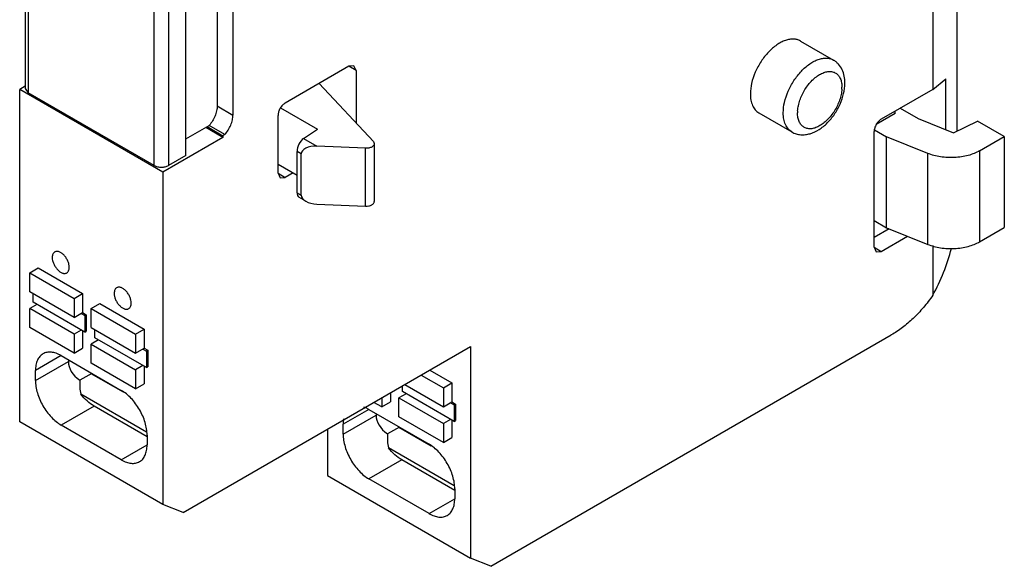
# Model space of a CAD drawing. Units: millimetres. Extents: x 11.8 to 60.4, y 7.8 to 93.
# Drawn here: x 11.8 to 60.4, y 7.8 to 34.7 of the extents above; entities that cross this region are included whole.
import ezdxf

# ---------------------------------------------------------------- set-up
doc = ezdxf.new("R2010")
doc.units = ezdxf.units.MM
doc.header["$LTSCALE"] = 6.549598
doc.layers.get('0').update_dxf_attribs({"linetype": 'CONTINUOUS'})

msp = doc.modelspace()

# ---------------------------------------------------------------- linework, layer by layer
at = {"color": 7}
for p, q in [((56.864, 77.486), (56.864, 31.298)), ((58.043, 77.347), (58.043, 29.229)), ((12.029, 42.733), (12.029, 31.34)), ((12.175, 42.567), (12.175, 31.135)), ((21.509, 40.362), (21.509, 30.482)), ((22.287, 39.995), (22.287, 30.033)), ((19.954, 28.033), (19.954, 39.464)), ((18.398, 27.543), (18.398, 38.974)), ((19.105, 38.974), (19.105, 27.543)), ((50.323, 33.686), (51.95, 32.747)), ((28.015, 32.442), (24.868, 30.625)), ((28.265, 32.467), (28.015, 32.442)), ((28.368, 32.238), (28.015, 32.442)), ((28.368, 32.238), (28.265, 32.467)), ((28.368, 32.238), (28.368, 29.645)), ((56.864, 31.298), (57.513, 31.822)), ((57.513, 29.304), (57.513, 31.822)), ((12.029, 31.459), (11.751, 31.299)), ((18.822, 27.216), (11.751, 31.299)), ((11.751, 14.887), (11.751, 31.299)), ((12.029, 31.34), (12.175, 31.135)), ((18.398, 27.543), (12.175, 31.135)), ((26.545, 31.593), (29.223, 28.73)), ((56.864, 31.298), (54.319, 29.829)), ((21.509, 30.482), (22.287, 30.033)), ((24.643, 30.388), (26.459, 29.339)), ((55, 30.1), (55, 30.222)), ((55.256, 30.37), (56.139, 29.859)), ((24.514, 27.155), (24.514, 30.013)), ((48.273, 30.136), (49.9, 29.197)), ((55, 30.1), (54.068, 29.561)), ((56.139, 29.859), (57.886, 29.153)), ((57.886, 29.153), (59.078, 29.731)), ((60.396, 28.969), (59.078, 29.731)), ((19.954, 28.849), (21.11, 29.517)), ((21.792, 28.931), (20.944, 29.421)), ((21.014, 29.462), (21.792, 29.013)), ((21.888, 29.068), (21.11, 29.517)), ((25.776, 28.869), (26.459, 29.339)), ((53.965, 23.501), (53.965, 29.216)), ((53.99, 29.301), (54.581, 28.96)), ((21.792, 28.931), (18.822, 27.216)), ((21.888, 29.068), (21.792, 29.013)), ((21.792, 29.013), (21.792, 28.931)), ((25.776, 28.869), (26.428, 28.492)), ((29.223, 28.73), (29.271, 28.621)), ((56.617, 28.137), (54.581, 28.96)), ((54.581, 24.469), (54.581, 28.96)), ((59.178, 28.266), (60.396, 28.969)), ((60.396, 28.969), (60.396, 24.479)), ((25.665, 28.116), (25.453, 28.239)), ((25.453, 26.198), (25.453, 28.239)), ((28.842, 28.39), (26.428, 28.492)), ((28.842, 25.532), (28.842, 28.39)), ((29.271, 28.621), (29.271, 25.763)), ((59.178, 28.266), (59.178, 23.775)), ((19.954, 28.033), (19.105, 27.543)), ((25.665, 26.075), (25.665, 28.116)), ((56.617, 23.646), (56.617, 28.137)), ((24.514, 27.604), (25.453, 27.062)), ((18.822, 27.216), (18.822, 10.805)), ((24.514, 27.155), (24.868, 26.951)), ((24.514, 27.155), (24.618, 26.926)), ((24.618, 26.926), (24.868, 26.951)), ((25.257, 27.175), (24.868, 26.951)), ((25.453, 26.198), (25.665, 26.075)), ((25.769, 25.846), (25.547, 25.974)), ((26.428, 25.635), (28.842, 25.532)), ((53.965, 24.825), (54.581, 24.469)), ((54.706, 24.418), (53.965, 23.991)), ((54.581, 24.469), (56.617, 23.646)), ((59.178, 23.775), (60.396, 24.479)), ((54.319, 23.297), (55.621, 24.049)), ((53.965, 23.501), (54.319, 23.297)), ((53.965, 23.501), (54.069, 23.272)), ((56.864, 23.597), (56.864, 21.133)), ((54.069, 23.272), (54.319, 23.297)), ((12.246, 22.236), (12.67, 22.481)), ((12.67, 22.481), (14.862, 21.215)), ((12.246, 22.236), (14.438, 20.97)), ((12.246, 21.297), (12.246, 22.236)), ((14.438, 20.031), (12.246, 21.297)), ((12.423, 20.786), (12.423, 21.195)), ((14.438, 20.97), (14.862, 21.215)), ((14.438, 20.97), (14.438, 20.031)), ((14.862, 21.215), (14.862, 20.276)), ((12.6, 20.684), (12.246, 20.48)), ((14.438, 19.215), (12.246, 20.48)), ((12.246, 19.541), (12.246, 20.48)), ((14.969, 19.317), (12.423, 20.786)), ((15.287, 20.48), (15.711, 20.725)), ((15.287, 20.48), (17.479, 19.215)), ((15.287, 19.541), (15.287, 20.48)), ((15.711, 20.725), (17.903, 19.46)), ((14.438, 20.031), (14.862, 20.276)), ((14.792, 20.235), (14.969, 20.133)), ((14.862, 20.276), (15.039, 20.174)), ((14.969, 20.133), (15.039, 20.174)), ((14.969, 20.133), (14.969, 19.317)), ((15.039, 20.174), (15.039, 19.357)), ((14.438, 18.276), (12.246, 19.541)), ((15.287, 19.541), (17.479, 18.276)), ((17.479, 19.215), (17.903, 19.46)), ((17.903, 19.46), (17.903, 18.521)), ((14.792, 19.419), (14.438, 19.215)), ((14.438, 19.215), (14.438, 18.276)), ((14.862, 19.378), (14.862, 18.521)), ((14.969, 19.317), (15.039, 19.357)), ((15.464, 19.031), (15.464, 19.439)), ((18.009, 17.561), (15.464, 19.031)), ((17.479, 19.215), (17.479, 18.276)), ((35.036, 7.755), (54.814, 19.173)), ((14.438, 18.276), (14.862, 18.521)), ((15.64, 18.929), (15.287, 18.725)), ((15.287, 18.725), (17.479, 17.459)), ((15.287, 17.786), (15.287, 18.725)), ((17.479, 18.276), (17.903, 18.521)), ((17.903, 18.521), (18.08, 18.419)), ((19.834, 10.409), (34.025, 18.602)), ((34.025, 18.602), (34.025, 8.151)), ((13.802, 18.153), (12.529, 17.418)), ((13.802, 18.153), (16.772, 16.439)), ((17.832, 18.48), (18.009, 18.378)), ((18.009, 18.378), (18.08, 18.419)), ((18.009, 18.378), (18.009, 17.561)), ((18.08, 18.419), (18.08, 17.602)), ((12.529, 16.928), (14.155, 17.867)), ((14.155, 17.949), (14.155, 17.867)), ((17.479, 16.52), (15.287, 17.786)), ((17.832, 17.663), (17.479, 17.459)), ((17.903, 17.622), (17.903, 16.765)), ((18.009, 17.561), (18.08, 17.602)), ((12.529, 16.928), (12.529, 17.418)), ((15.314, 17.28), (14.726, 16.94)), ((15.287, 17.296), (15.287, 17.264)), ((16.875, 16.347), (15.287, 17.264)), ((17.479, 17.459), (17.479, 16.52)), ((31.585, 17.194), (32.682, 16.561)), ((32.01, 17.439), (33.106, 16.806)), ((17.479, 16.52), (17.903, 16.765)), ((30.666, 16.377), (30.666, 16.663)), ((30.772, 16.724), (32.682, 15.622)), ((32.682, 16.561), (33.106, 16.806)), ((32.682, 16.561), (32.682, 15.622)), ((33.106, 16.806), (33.106, 15.867)), ((18.014, 14.383), (14.768, 16.257)), ((29.641, 16.071), (29.641, 15.622)), ((30.065, 16.316), (30.065, 15.867)), ((30.843, 16.275), (30.489, 16.071)), ((30.489, 16.071), (32.682, 14.805)), ((30.489, 15.132), (30.489, 16.071)), ((33.212, 14.907), (30.666, 16.377)), ((15.428, 15.663), (13.802, 14.724)), ((18.044, 14.152), (15.428, 15.663)), ((29.641, 15.622), (29.252, 15.846)), ((29.641, 15.622), (30.065, 15.867)), ((32.682, 15.622), (33.106, 15.867)), ((33.035, 15.826), (33.212, 15.724)), ((33.106, 15.867), (33.283, 15.765)), ((33.212, 15.724), (33.283, 15.765)), ((33.212, 15.724), (33.212, 14.907)), ((33.283, 15.765), (33.283, 14.948)), ((29.005, 15.499), (27.732, 14.764)), ((27.732, 14.275), (29.358, 15.214)), ((29.005, 15.499), (31.974, 13.785)), ((29.358, 15.295), (29.358, 15.214)), ((32.682, 13.866), (30.489, 15.132)), ((18.822, 10.805), (11.751, 14.887)), ((16.772, 13.009), (13.802, 14.724)), ((27.732, 14.275), (27.732, 14.764)), ((30.517, 14.626), (29.929, 14.286)), ((30.489, 14.642), (30.489, 14.61)), ((32.077, 13.693), (30.489, 14.61)), ((33.035, 15.009), (32.682, 14.805)), ((32.682, 14.805), (32.682, 13.866)), ((33.106, 14.969), (33.106, 14.111)), ((33.212, 14.907), (33.283, 14.948)), ((18.044, 14.234), (18.044, 13.744)), ((26.954, 14.52), (26.954, 12.233)), ((32.682, 13.866), (33.106, 14.111)), ((16.772, 13.009), (18.044, 13.744)), ((33.217, 11.729), (29.971, 13.603)), ((30.631, 13.009), (29.005, 12.07)), ((33.247, 11.498), (30.631, 13.009)), ((26.954, 12.233), (34.025, 8.151)), ((31.974, 10.355), (29.005, 12.07)), ((33.247, 11.58), (33.247, 11.09)), ((19.834, 10.409), (18.822, 10.805)), ((31.974, 10.355), (33.247, 11.09)), ((35.036, 7.755), (34.025, 8.151))]:
    msp.add_line(p, q, dxfattribs=at)
for centre, start, end in [((50.842, 31.401), 356.2559, 359.9824), ((51.715, 30.135), 176.2559, 179.9824)]:
    msp.add_arc(centre, 1.532, start, end, dxfattribs=at)
for centre, major_axis, ratio, start_param, end_param in [((25.776, 28.461), (0.22, 0.45), 0.524988, 0.748746, 2.319542), ((26.428, 28.084), (0.763, -0.045), 0.533737, 1.602372, 3.173169), ((25.776, 26.42), (0.22, 0.45), 0.524988, -3.963643, -3.17823), ((26.428, 26.043), (0.763, -0.045), 0.533737, -3.110017, -1.53922), ((55.156, 22.977), (1.917, 4.541), 0.475418, -1.782289, -1.271312), ((16.701, 17.867), (2.546, 0), 0.577354, 3.141591, 3.824286), ((16.516, 17.761), (1.273, 2.205), 0.577349, -4.029687, -3.68681), ((31.904, 15.214), (2.546, 0), 0.577354, 3.141591, 3.824286), ((31.719, 15.107), (1.273, 2.205), 0.577349, -4.029687, -3.68681)]:
    msp.add_ellipse(centre, major_axis=major_axis, ratio=ratio, start_param=start_param, end_param=end_param, dxfattribs=at)
for points, knots in [([(50.323, 33.686), (50.273, 33.715), (50.161, 33.762), (49.978, 33.789), (49.78, 33.774), (49.573, 33.719), (49.362, 33.626), (49.069, 33.447), (48.721, 33.138), (48.363, 32.68), (48.081, 32.159), (47.898, 31.618), (47.849, 31.249), (47.849, 31.074)], [0, 0, 0, 0, 0.042848, 0.087462, 0.135283, 0.187231, 0.243721, 0.304725, 0.438355, 0.582659, 0.729784, 0.87134, 1, 1, 1, 1]), ([(49.475, 30.135), (49.475, 30.31), (49.524, 30.679), (49.707, 31.22), (49.989, 31.741), (50.347, 32.199), (50.696, 32.508), (50.988, 32.687), (51.2, 32.78), (51.406, 32.835), (51.604, 32.85), (51.788, 32.823), (51.899, 32.777), (51.95, 32.747)], [0, 0, 0, 0, 0.128655, 0.2702, 0.417321, 0.561627, 0.695263, 0.75627, 0.812762, 0.864711, 0.912534, 0.95715, 1, 1, 1, 1]), ([(52.521, 31.605), (52.521, 31.721), (52.501, 31.949), (52.398, 32.272), (52.245, 32.506), (52.087, 32.658), (51.997, 32.72), (51.95, 32.747)], [0, 0, 0, 0, 0.259995, 0.510075, 0.755323, 0.877404, 1, 1, 1, 1]), ([(50.186, 30.235), (50.191, 30.322), (50.217, 30.501), (50.319, 30.864), (50.489, 31.215), (50.712, 31.534), (50.901, 31.746), (51.102, 31.923), (51.311, 32.059), (51.519, 32.149), (51.72, 32.19), (51.908, 32.177), (52.074, 32.11), (52.208, 31.989), (52.305, 31.825), (52.363, 31.623), (52.374, 31.477), (52.374, 31.401)], [0, 0, 0, 0, 0.068789, 0.142308, 0.296529, 0.373852, 0.448751, 0.519567, 0.584985, 0.644243, 0.697356, 0.7454, 0.790658, 0.836242, 0.885155, 0.939502, 1, 1, 1, 1]), ([(49.9, 29.197), (49.966, 29.158), (50.109, 29.096), (50.337, 29.053), (50.571, 29.058), (50.885, 29.122), (51.266, 29.305), (51.672, 29.64), (52.022, 30.067), (52.295, 30.556), (52.474, 31.074), (52.521, 31.432), (52.521, 31.605)], [0, 0, 0, 0, 0.05585, 0.111328, 0.167401, 0.224413, 0.342778, 0.46981, 0.604146, 0.740964, 0.874395, 1, 1, 1, 1]), ([(52.371, 31.301), (52.365, 31.214), (52.34, 31.035), (52.238, 30.672), (52.068, 30.32), (51.844, 30.002), (51.656, 29.79), (51.454, 29.613), (51.246, 29.477), (51.038, 29.386), (50.837, 29.346), (50.649, 29.359), (50.483, 29.426), (50.348, 29.546), (50.251, 29.711), (50.194, 29.912), (50.182, 30.058), (50.182, 30.135)], [0, 0, 0, 0, 0.068789, 0.142308, 0.296529, 0.373852, 0.448751, 0.519567, 0.584985, 0.644243, 0.697356, 0.7454, 0.790658, 0.836242, 0.885155, 0.939502, 1, 1, 1, 1]), ([(47.849, 31.074), (47.849, 30.97), (47.865, 30.773), (47.945, 30.501), (48.079, 30.281), (48.206, 30.175), (48.273, 30.136)], [0, 0, 0, 0, 0.289703, 0.549091, 0.78222, 1, 1, 1, 1]), ([(21.509, 30.482), (21.509, 30.401), (21.488, 30.231), (21.407, 29.98), (21.281, 29.736), (21.171, 29.586), (21.11, 29.517)], [0, 0, 0, 0, 0.22848, 0.479347, 0.740989, 1, 1, 1, 1]), ([(24.868, 30.625), (24.818, 30.596), (24.723, 30.516), (24.612, 30.365), (24.536, 30.193), (24.514, 30.071), (24.514, 30.013)], [0, 0, 0, 0, 0.237242, 0.499998, 0.762755, 1, 1, 1, 1]), ([(21.888, 29.068), (21.949, 29.137), (22.059, 29.287), (22.185, 29.531), (22.266, 29.782), (22.287, 29.952), (22.287, 30.033)], [0, 0, 0, 0, 0.259011, 0.520653, 0.77152, 1, 1, 1, 1]), ([(49.9, 29.197), (49.832, 29.236), (49.706, 29.342), (49.571, 29.562), (49.491, 29.834), (49.475, 30.031), (49.475, 30.135)], [0, 0, 0, 0, 0.217784, 0.450914, 0.710299, 1, 1, 1, 1]), ([(54.319, 29.829), (54.269, 29.8), (54.174, 29.72), (54.063, 29.568), (53.987, 29.397), (53.965, 29.274), (53.965, 29.216)], [0, 0, 0, 0, 0.237242, 0.499998, 0.762755, 1, 1, 1, 1]), ([(29.271, 28.621), (29.271, 28.605), (29.265, 28.571), (29.239, 28.525), (29.197, 28.484), (29.121, 28.435), (29, 28.396), (28.896, 28.388), (28.842, 28.39)], [0, 0, 0, 0, 0.08997, 0.1868, 0.295249, 0.416849, 0.694998, 1, 1, 1, 1]), ([(59.178, 28.266), (59.093, 28.217), (58.907, 28.128), (58.496, 27.993), (57.935, 27.91), (57.363, 27.937), (56.923, 28.029), (56.715, 28.097), (56.617, 28.137)], [0, 0, 0, 0, 0.112352, 0.233001, 0.490165, 0.752599, 0.87951, 1, 1, 1, 1]), ([(18.398, 27.543), (18.448, 27.514), (18.565, 27.472), (18.752, 27.451), (18.938, 27.472), (19.055, 27.514), (19.105, 27.543)], [0, 0, 0, 0, 0.237244, 0.500001, 0.762757, 1, 1, 1, 1]), ([(28.842, 25.532), (28.896, 25.53), (29, 25.538), (29.121, 25.577), (29.197, 25.626), (29.239, 25.667), (29.265, 25.713), (29.271, 25.747), (29.271, 25.763)], [0, 0, 0, 0, 0.305002, 0.583151, 0.70475, 0.8132, 0.91003, 1, 1, 1, 1]), ([(56.617, 23.646), (56.715, 23.606), (56.923, 23.538), (57.363, 23.447), (57.935, 23.419), (58.496, 23.502), (58.907, 23.637), (59.093, 23.726), (59.178, 23.775)], [0, 0, 0, 0, 0.12049, 0.247401, 0.509836, 0.766999, 0.887648, 1, 1, 1, 1]), ([(13.483, 23.272), (13.463, 23.261), (13.426, 23.23), (13.387, 23.166), (13.364, 23.087), (13.359, 23.03), (13.359, 22.999)], [0, 0, 0, 0, 0.217691, 0.450887, 0.710621, 1, 1, 1, 1]), ([(13.359, 22.999), (13.359, 22.948), (13.373, 22.841), (13.427, 22.684), (13.509, 22.532), (13.613, 22.399), (13.731, 22.295), (13.837, 22.236), (13.921, 22.214), (13.978, 22.21), (14.032, 22.218), (14.064, 22.231), (14.079, 22.24)], [0, 0, 0, 0, 0.128658, 0.270314, 0.417429, 0.561769, 0.695441, 0.812713, 0.864672, 0.912513, 0.957138, 1, 1, 1, 1]), ([(14.202, 22.513), (14.202, 22.564), (14.188, 22.671), (14.135, 22.828), (14.053, 22.98), (13.949, 23.113), (13.831, 23.217), (13.724, 23.276), (13.641, 23.298), (13.583, 23.302), (13.53, 23.294), (13.497, 23.281), (13.483, 23.272)], [0, 0, 0, 0, 0.128658, 0.270314, 0.417429, 0.561769, 0.695441, 0.812713, 0.864672, 0.912513, 0.957138, 1, 1, 1, 1]), ([(14.079, 22.24), (14.098, 22.251), (14.135, 22.282), (14.174, 22.346), (14.198, 22.425), (14.202, 22.482), (14.202, 22.513)], [0, 0, 0, 0, 0.217691, 0.450887, 0.710621, 1, 1, 1, 1]), ([(16.542, 21.506), (16.523, 21.494), (16.486, 21.463), (16.447, 21.399), (16.424, 21.32), (16.419, 21.263), (16.419, 21.233)], [0, 0, 0, 0, 0.217691, 0.450887, 0.710621, 1, 1, 1, 1]), ([(17.262, 20.746), (17.262, 20.797), (17.248, 20.904), (17.195, 21.062), (17.112, 21.213), (17.008, 21.346), (16.89, 21.451), (16.784, 21.509), (16.7, 21.531), (16.643, 21.536), (16.589, 21.528), (16.557, 21.514), (16.542, 21.506)], [0, 0, 0, 0, 0.128658, 0.270314, 0.417429, 0.561769, 0.695441, 0.812713, 0.864672, 0.912513, 0.957138, 1, 1, 1, 1]), ([(16.419, 21.233), (16.419, 21.182), (16.433, 21.075), (16.486, 20.917), (16.568, 20.766), (16.673, 20.633), (16.79, 20.528), (16.897, 20.47), (16.98, 20.448), (17.038, 20.443), (17.091, 20.451), (17.124, 20.465), (17.138, 20.473)], [0, 0, 0, 0, 0.128658, 0.270314, 0.417429, 0.561769, 0.695441, 0.812713, 0.864672, 0.912513, 0.957138, 1, 1, 1, 1]), ([(56.864, 21.133), (56.718, 20.925), (56.413, 20.529), (55.91, 19.994), (55.38, 19.537), (55.004, 19.283), (54.814, 19.173)], [0, 0, 0, 0, 0.266441, 0.524406, 0.769966, 1, 1, 1, 1]), ([(17.138, 20.473), (17.158, 20.485), (17.195, 20.516), (17.234, 20.58), (17.257, 20.659), (17.262, 20.716), (17.262, 20.746)], [0, 0, 0, 0, 0.217691, 0.450887, 0.710621, 1, 1, 1, 1]), ([(12.902, 18.242), (12.842, 18.208), (12.731, 18.115), (12.613, 17.921), (12.543, 17.683), (12.529, 17.509), (12.529, 17.418)], [0, 0, 0, 0, 0.217783, 0.45091, 0.710297, 1, 1, 1, 1]), ([(13.802, 18.153), (13.723, 18.199), (13.566, 18.273), (13.324, 18.332), (13.098, 18.326), (12.961, 18.277), (12.902, 18.242)], [0, 0, 0, 0, 0.289702, 0.549088, 0.782216, 1, 1, 1, 1]), ([(12.529, 16.928), (12.529, 16.828), (12.547, 16.618), (12.621, 16.303), (12.739, 15.983), (12.896, 15.671), (13.088, 15.378), (13.306, 15.116), (13.543, 14.895), (13.715, 14.774), (13.802, 14.724)], [0, 0, 0, 0, 0.114124, 0.237348, 0.366974, 0.500001, 0.633028, 0.762653, 0.885877, 1, 1, 1, 1]), ([(15.428, 15.663), (15.305, 15.734), (15.066, 15.914), (14.864, 16.134), (14.768, 16.257)], [0, 0, 0, 0, 0.476924, 1, 1, 1, 1]), ([(18.044, 14.234), (18.044, 14.335), (18.026, 14.544), (17.953, 14.86), (17.835, 15.18), (17.677, 15.492), (17.486, 15.784), (17.268, 16.046), (17.031, 16.268), (16.859, 16.388), (16.772, 16.439)], [0, 0, 0, 0, 0.114124, 0.237348, 0.366974, 0.500001, 0.633028, 0.762653, 0.885877, 1, 1, 1, 1]), ([(29.005, 15.499), (28.984, 15.511), (28.903, 15.555), (28.819, 15.593), (28.755, 15.615)], [0, 0, 0, 0, 0.259713, 1, 1, 1, 1]), ([(27.757, 15.039), (27.752, 15.017), (27.737, 14.926), (27.732, 14.834), (27.732, 14.764)], [0, 0, 0, 0, 0.240409, 1, 1, 1, 1]), ([(27.732, 14.275), (27.732, 14.174), (27.75, 13.965), (27.824, 13.649), (27.941, 13.329), (28.099, 13.017), (28.29, 12.724), (28.508, 12.463), (28.745, 12.241), (28.917, 12.12), (29.005, 12.07)], [0, 0, 0, 0, 0.114124, 0.237348, 0.366974, 0.500001, 0.633028, 0.762653, 0.885877, 1, 1, 1, 1]), ([(17.672, 12.92), (17.731, 12.954), (17.842, 13.048), (17.96, 13.241), (18.031, 13.479), (18.044, 13.653), (18.044, 13.744)], [0, 0, 0, 0, 0.217783, 0.45091, 0.710297, 1, 1, 1, 1]), ([(33.247, 11.58), (33.247, 11.681), (33.229, 11.89), (33.155, 12.206), (33.038, 12.526), (32.88, 12.838), (32.689, 13.13), (32.47, 13.392), (32.234, 13.614), (32.062, 13.734), (31.974, 13.785)], [0, 0, 0, 0, 0.114124, 0.237348, 0.366974, 0.500001, 0.633028, 0.762653, 0.885877, 1, 1, 1, 1]), ([(30.631, 13.009), (30.508, 13.08), (30.269, 13.26), (30.067, 13.481), (29.971, 13.603)], [0, 0, 0, 0, 0.476924, 1, 1, 1, 1]), ([(16.772, 13.009), (16.851, 12.964), (17.008, 12.889), (17.249, 12.831), (17.476, 12.836), (17.612, 12.886), (17.672, 12.92)], [0, 0, 0, 0, 0.289702, 0.549088, 0.782216, 1, 1, 1, 1]), ([(32.874, 10.266), (32.934, 10.301), (33.045, 10.394), (33.163, 10.587), (33.233, 10.826), (33.247, 10.999), (33.247, 11.09)], [0, 0, 0, 0, 0.217783, 0.45091, 0.710297, 1, 1, 1, 1]), ([(31.974, 10.355), (32.053, 10.31), (32.21, 10.235), (32.452, 10.177), (32.679, 10.182), (32.815, 10.232), (32.874, 10.266)], [0, 0, 0, 0, 0.289702, 0.549088, 0.782216, 1, 1, 1, 1])]:
    msp.add_open_spline(points, degree=3, knots=knots, dxfattribs=at)

doc.saveas('drawing.dxf')
